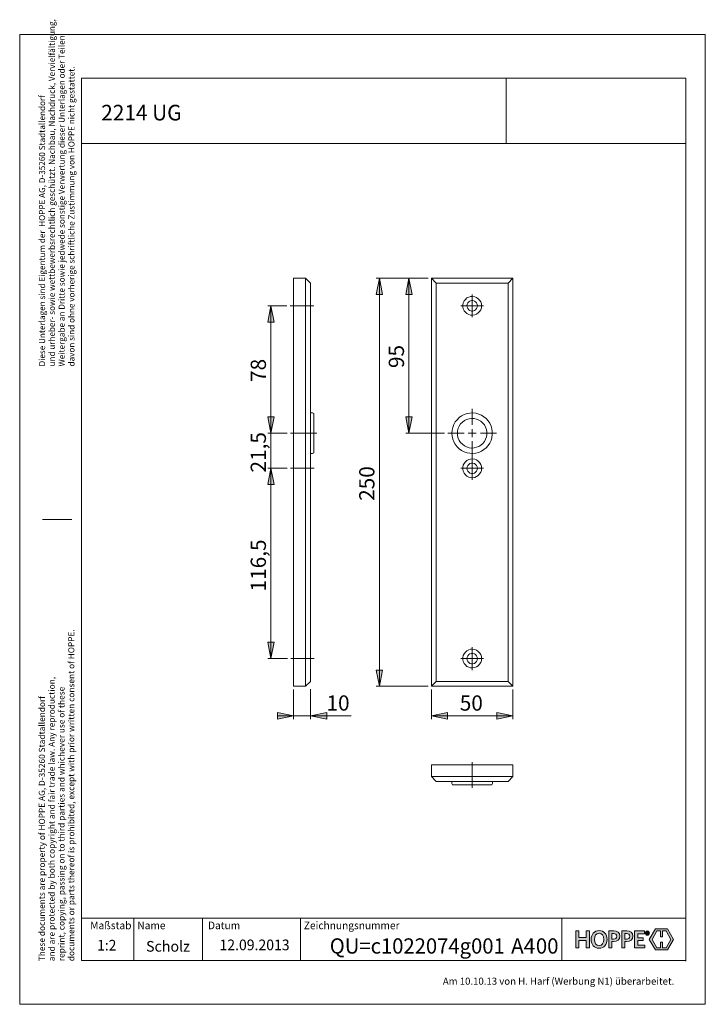
# Model space of a CAD drawing. Units: inches. Extents: x 0 to 595, y 0 to 855.
import ezdxf

# ---------------------------------------------------------------- set-up
doc = ezdxf.new("R2010")
doc.units = ezdxf.units.IN
doc.header["$MEASUREMENT"] = 0
for name, pattern in [('AI-Linetype-1', [54.000001, 43.200001, -3.6, 3.6, -3.6]), ('AI-Linetype-2', [54.000001, 43.200001, -3.6, 3.6, -3.6]), ('AI-Linetype-3', [54.000001, 43.200001, -3.6, 3.6, -3.6]), ('AI-Linetype-4', [54.000001, 43.200001, -3.6, 3.6, -3.6]), ('AI-Linetype-5', [54.000001, 43.200001, -3.6, 3.6, -3.6])]:
    doc.linetypes.add(name, pattern=pattern)
doc.layers.add('Ebene 1', color=7, linetype='Continuous')

# ---------------------------------------------------------------- blocks, each defined once
blk = doc.blocks.new('block 2')
at = {"layer": 'Ebene 1'}
h = blk.add_hatch(color=7, dxfattribs=at)
h.dxf.hatch_style = 2
h.paths.add_polyline_path([(312.3, 630.3), (315.1, 616.1), (309.5, 616.1)])
h = blk.add_hatch(color=7, dxfattribs=at)
h.dxf.hatch_style = 2
h.paths.add_polyline_path([(337.9, 630.3), (340.8, 616.1), (335.1, 616.1)])
h = blk.add_hatch(color=7, dxfattribs=at)
h.dxf.hatch_style = 2
h.paths.add_polyline_path([(218.1, 465.2), (220.9, 451), (215.3, 451)])
h.paths.add_polyline_path([(218.1, 300.1), (215.3, 314.2), (220.9, 314.2)])
h.paths.add_polyline_path([(218.1, 606.2), (220.9, 592), (215.3, 592)])
h.paths.add_polyline_path([(218.1, 495.7), (215.3, 509.8), (220.9, 509.8)])
h = blk.add_hatch(color=7, dxfattribs=at)
h.dxf.hatch_style = 2
h.paths.add_polyline_path([(337.9, 495.7), (335.1, 509.8), (340.8, 509.8)])
h = blk.add_hatch(color=7, dxfattribs=at)
h.dxf.hatch_style = 2
h.paths.add_polyline_path([(312.3, 276), (309.5, 290.1), (315.1, 290.1)])
h = blk.add_hatch(color=7, dxfattribs=at)
h.dxf.hatch_style = 2
h.paths.add_polyline_path([(252.4, 250.5), (266.6, 253.3), (266.6, 247.6)])
h.paths.add_polyline_path([(237.8, 250.5), (223.7, 247.6), (223.7, 253.3)])
h.paths.add_polyline_path([(428.2, 250.5), (414.1, 247.6), (414.1, 253.3)])
h.paths.add_polyline_path([(357.4, 250.5), (371.5, 253.3), (371.5, 247.6)])
at = {"layer": 'Ebene 1', "color": 7, "lineweight": 9}
for points in [[(237.8, 630.3), (248.2, 630.3)], [(237.8, 630.3), (237.8, 276)], [(252.4, 626), (248.2, 630.3)], [(248.2, 276), (248.2, 630.3)], [(252.4, 626), (252.4, 280.2)], [(312.3, 630.3), (315.1, 616.1), (309.5, 616.1), (312.3, 630.3)], [(354.5, 630.3), (309.5, 630.3)], [(312.3, 630.3), (315.1, 616.1), (309.5, 616.1)], [(312.3, 630.3), (312.3, 276)], [(337.9, 630.3), (340.8, 616.1), (335.1, 616.1), (337.9, 630.3)], [(337.9, 630.3), (340.8, 616.1), (335.1, 616.1)], [(337.9, 630.3), (337.9, 495.7)], [(357.4, 630.3), (428.2, 630.3)], [(361.6, 626), (357.4, 630.3)], [(357.4, 276), (357.4, 630.3)], [(361.6, 626), (361.6, 280.2)], [(424, 626), (361.6, 626)], [(428.2, 630.3), (424, 626)], [(424, 280.2), (424, 626)], [(428.2, 630.3), (428.2, 276)], [(392.8, 606.2), (392.8, 616.1)], [(401, 606.2), (400.8, 608), (400.2, 609.6), (399.3, 611.1), (398.1, 612.4), (396.6, 613.4), (395, 614.1), (393.2, 614.3), (391.5, 614.2), (389.8, 613.8), (388.2, 613), (386.9, 611.8), (385.8, 610.4), (385.1, 608.8), (384.7, 607.1), (384.7, 605.3), (385.1, 603.6), (385.8, 602), (386.9, 600.6), (388.2, 599.5), (389.8, 598.6), (391.5, 598.2), (393.2, 598.1), (395, 598.4), (396.6, 599), (398.1, 600), (399.3, 601.3), (400.2, 602.8), (400.8, 604.5), (401, 606.2)], [(397.3, 606.2), (397.2, 607.5), (396.6, 608.7), (395.8, 609.6), (394.7, 610.3), (393.4, 610.7), (392.2, 610.7), (390.9, 610.3), (389.8, 609.6), (389, 608.7), (388.5, 607.5), (388.3, 606.2), (388.5, 604.9), (389, 603.8), (389.8, 602.8), (390.9, 602.1), (392.2, 601.7), (393.4, 601.7), (394.7, 602.1), (395.8, 602.8), (396.6, 603.8), (397.2, 604.9), (397.3, 606.2)], [(218.1, 606.2), (220.9, 592), (215.3, 592), (218.1, 606.2)], [(232, 606.2), (215.3, 606.2)], [(218.1, 606.2), (220.9, 592), (215.3, 592)], [(218.1, 495.7), (218.1, 606.2)], [(392.8, 606.2), (382.9, 606.2)], [(392.8, 606.2), (402.7, 606.2)], [(392.8, 606.2), (392.8, 596.3)], [(254.1, 513.2), (252.4, 513.2)], [(255.3, 512.7), (254.1, 513.2)], [(375.2, 495.7), (375.4, 498.2), (376, 500.7), (376.9, 503.1), (378.1, 505.4), (379.7, 507.4), (381.6, 509.2), (383.6, 510.7), (385.9, 511.8), (388.4, 512.7), (390.9, 513.1), (393.4, 513.2), (396, 512.9), (398.5, 512.3), (400.8, 511.3), (403, 509.9), (405, 508.3), (406.7, 506.4), (408.1, 504.3), (409.2, 501.9), (410, 499.5), (410.3, 496.9), (410.3, 494.4), (410, 491.8), (409.2, 489.4), (408.1, 487.1), (406.7, 484.9), (405, 483), (403, 481.4), (400.8, 480), (398.5, 479), (396, 478.4), (393.4, 478.1), (390.9, 478.2), (388.4, 478.7), (385.9, 479.5), (383.6, 480.7), (381.6, 482.1), (379.7, 483.9), (378.1, 486), (376.9, 488.2), (376, 490.6), (375.4, 493.1), (375.2, 495.7)], [(392.85, 502.79), (392.85, 516.82)], [(218.1, 495.7), (215.3, 509.8), (220.9, 509.8), (218.1, 495.7)], [(218.1, 495.7), (215.3, 509.8), (220.9, 509.8), (218.1, 495.7)], [(218.1, 495.7), (215.3, 509.8), (220.9, 509.8)], [(218.1, 495.7), (215.3, 509.8), (220.9, 509.8)], [(218.1, 495.7), (218.1, 509.8)], [(255.3, 495.7), (255.3, 498.1), (255.3, 500.6), (255.3, 502.9), (255.3, 505), (255.3, 507), (255.3, 508.7), (255.3, 510.2), (255.3, 511.3), (255.3, 512.1), (255.3, 512.6), (255.3, 512.7)], [(337.9, 495.7), (335.1, 509.8), (340.8, 509.8), (337.9, 495.7)], [(337.9, 495.7), (335.1, 509.8), (340.8, 509.8)], [(380, 495.7), (380.2, 497.8), (380.7, 499.9), (381.6, 501.9), (382.8, 503.7), (384.3, 505.3), (386.1, 506.6), (388, 507.6), (390.1, 508.2), (392.3, 508.5), (394.4, 508.4), (396.6, 507.9), (398.6, 507.1), (400.4, 506), (402.1, 504.5), (403.4, 502.8), (404.5, 500.9), (405.2, 498.9), (405.6, 496.7), (405.6, 494.6), (405.2, 492.4), (404.5, 490.4), (403.4, 488.5), (402.1, 486.8), (400.4, 485.3), (398.6, 484.2), (396.6, 483.4), (394.4, 482.9), (392.3, 482.8), (390.1, 483.1), (388, 483.8), (386.1, 484.7), (384.3, 486), (382.8, 487.6), (381.6, 489.4), (380.7, 491.4), (380.2, 493.5), (380, 495.7)], [(232.2, 495.7), (215.3, 495.7)], [(218.1, 495.7), (218.1, 465.2)], [(255.3, 478.6), (255.3, 478.7), (255.3, 479.2), (255.3, 480), (255.3, 481.1), (255.3, 482.6), (255.3, 484.3), (255.3, 486.3), (255.3, 488.4), (255.3, 490.8), (255.3, 493.2), (255.3, 495.7)], [(368.8, 495.7), (335.1, 495.7)], [(385.77, 495.7), (371.73, 495.7)], [(392.8, 495.7), (389.3, 495.7)], [(392.8, 495.7), (392.8, 499.2)], [(392.8, 495.7), (396.3, 495.7)], [(392.8, 495.7), (392.8, 492.1)], [(399.94, 495.7), (413.97, 495.7)], [(392.85, 488.62), (392.85, 474.59)], [(254.1, 478.1), (255.3, 478.6)], [(252.4, 478.1), (254.1, 478.1)], [(401, 465.2), (400.8, 466.9), (400.2, 468.6), (399.3, 470.1), (398.1, 471.4), (396.6, 472.4), (395, 473), (393.2, 473.3), (391.5, 473.2), (389.8, 472.8), (388.2, 471.9), (386.9, 470.8), (385.8, 469.4), (385.1, 467.8), (384.7, 466.1), (384.7, 464.3), (385.1, 462.6), (385.8, 461), (386.9, 459.6), (388.2, 458.4), (389.8, 457.6), (391.5, 457.1), (393.2, 457), (395, 457.3), (396.6, 458), (398.1, 459), (399.3, 460.3), (400.2, 461.8), (400.8, 463.4), (401, 465.2)], [(392.8, 465.2), (392.8, 475.1)], [(218.1, 465.2), (220.9, 451), (215.3, 451), (218.1, 465.2)], [(218.1, 465.2), (220.9, 451), (215.3, 451), (218.1, 465.2)], [(232.3, 465.2), (215.3, 465.2)], [(218.1, 465.2), (220.9, 451), (215.3, 451)], [(218.1, 465.2), (220.9, 451), (215.3, 451)], [(218.1, 300.1), (218.1, 465.2)], [(218.1, 465.2), (218.1, 451)], [(392.8, 465.2), (382.9, 465.2)], [(397.3, 465.2), (397.2, 466.5), (396.6, 467.6), (395.8, 468.6), (394.7, 469.3), (393.4, 469.7), (392.2, 469.7), (390.9, 469.3), (389.8, 468.6), (389, 467.6), (388.5, 466.5), (388.3, 465.2), (388.5, 463.9), (389, 462.7), (389.8, 461.8), (390.9, 461.1), (392.2, 460.7), (393.4, 460.7), (394.7, 461.1), (395.8, 461.8), (396.6, 462.7), (397.2, 463.9), (397.3, 465.2)], [(392.8, 465.2), (402.7, 465.2)], [(392.8, 465.2), (392.8, 455.3)], [(218.1, 300.1), (215.3, 314.2), (220.9, 314.2), (218.1, 300.1)], [(218.1, 300.1), (215.3, 314.2), (220.9, 314.2)], [(401, 300.1), (400.8, 301.8), (400.2, 303.5), (399.3, 305), (398.1, 306.3), (396.6, 307.3), (395, 307.9), (393.2, 308.2), (391.5, 308.1), (389.8, 307.6), (388.2, 306.8), (386.9, 305.7), (385.8, 304.3), (385.1, 302.7), (384.7, 300.9), (384.7, 299.2), (385.1, 297.5), (385.8, 295.9), (386.9, 294.5), (388.2, 293.3), (389.8, 292.5), (391.5, 292), (393.2, 291.9), (395, 292.2), (396.6, 292.9), (398.1, 293.9), (399.3, 295.1), (400.2, 296.6), (400.8, 298.3), (401, 300.1)], [(392.8, 300.1), (392.8, 310)], [(232.4, 300.1), (215.3, 300.1)], [(392.8, 300.1), (382.9, 300.1)], [(397.3, 300.1), (397.2, 301.3), (396.6, 302.5), (395.8, 303.5), (394.7, 304.2), (393.4, 304.6), (392.2, 304.6), (390.9, 304.2), (389.8, 303.5), (389, 302.5), (388.5, 301.3), (388.3, 300.1), (388.5, 298.8), (389, 297.6), (389.8, 296.6), (390.9, 295.9), (392.2, 295.6), (393.4, 295.6), (394.7, 295.9), (395.8, 296.6), (396.6, 297.6), (397.2, 298.8), (397.3, 300.1)], [(392.8, 300.1), (402.7, 300.1)], [(392.8, 300.1), (392.8, 290.1)], [(312.3, 276), (309.5, 290.1), (315.1, 290.1), (312.3, 276)], [(312.3, 276), (309.5, 290.1), (315.1, 290.1)], [(237.8, 276), (248.2, 276)], [(252.4, 280.2), (248.2, 276)], [(354.5, 276), (309.5, 276)], [(361.6, 280.2), (357.4, 276)], [(428.2, 276), (357.4, 276)], [(361.6, 280.2), (424, 280.2)], [(428.2, 276), (424, 280.2)], [(237.8, 273.1), (237.8, 247.6)], [(252.4, 273.4), (252.4, 247.6)], [(357.4, 273.1), (357.4, 247.6)], [(428.2, 273.1), (428.2, 247.6)], [(237.8, 250.5), (223.7, 247.6), (223.7, 253.3), (237.8, 250.5)], [(237.8, 250.5), (223.7, 247.6), (223.7, 253.3)], [(237.8, 250.5), (223.7, 250.5)], [(237.8, 250.5), (252.4, 250.5)], [(252.4, 250.5), (266.6, 253.3), (266.6, 247.6), (252.4, 250.5)], [(252.4, 250.5), (266.6, 253.3), (266.6, 247.6)], [(252.4, 250.5), (287.9, 250.5)], [(357.4, 250.5), (371.5, 253.3), (371.5, 247.6), (357.4, 250.5)], [(357.4, 250.5), (371.5, 253.3), (371.5, 247.6)], [(357.4, 250.5), (428.2, 250.5)], [(428.2, 250.5), (414.1, 247.6), (414.1, 253.3), (428.2, 250.5)], [(428.2, 250.5), (414.1, 247.6), (414.1, 253.3)], [(428.2, 207.9), (357.4, 207.9)], [(357.4, 207.9), (357.4, 197.6)], [(428.2, 197.6), (428.2, 207.9)], [(361.6, 193.3), (357.4, 197.6)], [(357.4, 197.6), (428.2, 197.6)], [(428.2, 197.6), (424, 193.3)], [(424, 193.3), (361.6, 193.3)], [(375.2, 193.3), (375.2, 191.7)], [(375.2, 191.7), (375.8, 190.5)], [(375.8, 190.5), (376, 190.5), (376.5, 190.5), (377.4, 190.5), (378.6, 190.5), (380.1, 190.5), (381.9, 190.5), (383.9, 190.5), (386.2, 190.5), (388.5, 190.5), (390.9, 190.5), (393.4, 190.5), (395.9, 190.5), (398.3, 190.5), (400.6, 190.5), (402.7, 190.5), (404.6, 190.5), (406.3, 190.5), (407.6, 190.5), (408.7, 190.5), (409.4, 190.5), (409.8, 190.5)], [(409.8, 190.5), (410.4, 191.7)], [(410.4, 191.7), (410.4, 193.3)]]:
    blk.add_lwpolyline(points, dxfattribs=at)
at = {"layer": 'Ebene 1', "color": 7, "linetype": 'AI-Linetype-1', "lineweight": 9}
blk.add_lwpolyline([(234.88, 606.26), (255.35, 606.26)], dxfattribs=at)
at = {"layer": 'Ebene 1', "color": 7, "linetype": 'AI-Linetype-2', "lineweight": 9}
blk.add_lwpolyline([(257.93, 495.7), (235.08, 495.7)], dxfattribs=at)
at = {"layer": 'Ebene 1', "color": 7, "linetype": 'AI-Linetype-3', "lineweight": 9}
blk.add_lwpolyline([(235.22, 465.23), (255.73, 465.23)], dxfattribs=at)
at = {"layer": 'Ebene 1', "color": 7, "linetype": 'AI-Linetype-4', "lineweight": 9}
blk.add_lwpolyline([(235.32, 300.11), (255.55, 300.11)], dxfattribs=at)
at = {"layer": 'Ebene 1', "color": 7, "linetype": 'AI-Linetype-5', "lineweight": 9}
blk.add_lwpolyline([(392.85, 187.94), (392.85, 210.17)], dxfattribs=at)
at = {"layer": 'Ebene 1', "color": 7, "char_height": 13.2382, "attachment_point": 7, "rotation": 90}
for s, insert in [('\\fArial|b0|i0|c0|p34;\\W1.00024;95', (333.63, 552.2)), ('\\fArial|b0|i0|c0|p34;\\W1.00024;78', (213.78, 540.15)), ('\\fArial|b0|i0|c0|p34;\\W1.00024;21,5', (213.78, 461.52)), ('\\fArial|b0|i0|c0|p34;\\W1.00024;250', (307.97, 436.94)), ('\\fArial|b0|i0|c0|p34;\\W1.00024;116,5', (213.78, 358.32))]:
    blk.add_mtext(s, dxfattribs=dict(at, insert=insert))
at = {"layer": 'Ebene 1', "color": 7, "char_height": 13.2382, "attachment_point": 7}
for s, insert in [('\\fArial|b0|i0|c0|p34;\\W1.00024;10', (266.34, 254.87)), ('\\fArial|b0|i0|c0|p34;\\W1.00024;50', (382.03, 254.87))]:
    blk.add_mtext(s, dxfattribs=dict(at, insert=insert))
blk = doc.blocks.new('block 3')
at = {"layer": 'Ebene 1'}
h = blk.add_hatch(color=7, dxfattribs=at)
h.dxf.hatch_style = 2
edge = h.paths.add_edge_path()
edge.add_spline(control_points=[(545.35, 60.87), (545.35, 60.87), (544.8, 61.68), (544.8, 61.68), (544.8, 61.68), (544.65, 61.68), (544.65, 61.68), (544.65, 61.68), (544.65, 60.89), (544.65, 60.89), (544.65, 60.89), (544.19, 60.89), (544.19, 60.89), (544.19, 60.89), (544.19, 62.96), (544.19, 62.96), (544.19, 62.96), (544.9, 62.96), (544.9, 62.96), (545.38, 62.96), (545.67, 62.73), (545.67, 62.33), (545.67, 62.04), (545.52, 61.86), (545.27, 61.76), (545.27, 61.76), (545.83, 60.95), (545.83, 60.95), (545.83, 60.95), (545.35, 60.87), (545.35, 60.87)], knot_values=[0, 0, 0, 0, 1, 1, 1, 2, 2, 2, 3, 3, 3, 4, 4, 4, 5, 5, 5, 6, 6, 6, 7, 7, 7, 8, 8, 8, 9, 9, 9, 10, 10, 10, 10], degree=3, periodic=1)
h.paths.add_polyline_path([(542.59, 48.96), (542.59, 51.34), (536.62, 51.34), (536.62, 55.4), (541.13, 55.4), (541.13, 57.83), (536.62, 57.83), (536.62, 61.29), (542.38, 61.29), (542.38, 63.67), (533.82, 63.67), (533.82, 48.96)])
h.paths.add_polyline_path([(494.6, 48.96), (494.6, 63.67), (491.76, 63.67), (491.76, 57.87), (485.51, 57.87), (485.51, 63.67), (482.68, 63.67), (482.68, 48.96), (485.51, 48.96), (485.51, 55.36), (491.76, 55.36), (491.76, 48.96)])
edge = h.paths.add_edge_path()
edge.add_spline(control_points=[(544.89, 59.99), (543.81, 59.99), (543.06, 60.74), (543.06, 61.86), (543.06, 62.97), (543.82, 63.73), (544.89, 63.73), (545.96, 63.73), (546.71, 62.97), (546.71, 61.86), (546.71, 60.75), (545.95, 59.99), (544.89, 59.99)], knot_values=[0, 0, 0, 0, 1, 1, 1, 2, 2, 2, 3, 3, 3, 4, 4, 4, 4], degree=3, periodic=0)
edge.add_line((544.89, 59.99), (544.89, 59.99))
edge = h.paths.add_edge_path()
edge.add_spline(control_points=[(544.89, 63.51), (544.01, 63.51), (543.32, 62.92), (543.32, 61.86), (543.32, 60.8), (544.01, 60.21), (544.89, 60.21), (545.76, 60.21), (546.46, 60.8), (546.46, 61.86), (546.46, 62.92), (545.75, 63.51), (544.89, 63.51)], knot_values=[0, 0, 0, 0, 1, 1, 1, 2, 2, 2, 3, 3, 3, 4, 4, 4, 4], degree=3, periodic=0)
edge.add_line((544.89, 63.51), (544.89, 63.51))
edge = h.paths.add_edge_path()
edge.add_spline(control_points=[(544.87, 62.59), (544.87, 62.59), (544.65, 62.59), (544.65, 62.59), (544.65, 62.59), (544.65, 62), (544.65, 62), (544.65, 62), (544.86, 62), (544.86, 62), (545.08, 62), (545.21, 62.1), (545.21, 62.3), (545.21, 62.48), (545.09, 62.59), (544.87, 62.59)], knot_values=[0, 0, 0, 0, 1, 1, 1, 2, 2, 2, 3, 3, 3, 4, 4, 4, 5, 5, 5, 5], degree=3, periodic=0)
edge.add_line((544.87, 62.59), (544.87, 62.59))
edge = h.paths.add_edge_path()
edge.add_spline(control_points=[(526.71, 54.37), (526.71, 54.37), (525.45, 54.37), (525.45, 54.37), (525.45, 54.37), (525.45, 48.96), (525.45, 48.96), (525.45, 48.96), (522.63, 48.96), (522.63, 48.96), (522.63, 48.96), (522.63, 63.67), (522.63, 63.67), (522.63, 63.67), (526.94, 63.67), (526.94, 63.67), (530.31, 63.67), (532.34, 62.12), (532.34, 59.15), (532.34, 55.97), (530.08, 54.37), (526.71, 54.37)], knot_values=[0, 0, 0, 0, 1, 1, 1, 2, 2, 2, 3, 3, 3, 4, 4, 4, 5, 5, 5, 6, 6, 6, 7, 7, 7, 7], degree=3, periodic=0)
edge.add_line((526.71, 54.37), (526.71, 54.37))
edge = h.paths.add_edge_path()
edge.add_spline(control_points=[(526.79, 61.41), (526.79, 61.41), (525.45, 61.41), (525.45, 61.41), (525.45, 61.41), (525.45, 56.66), (525.45, 56.66), (525.45, 56.66), (526.69, 56.66), (526.69, 56.66), (528.5, 56.66), (529.57, 57.4), (529.57, 59.09), (529.57, 60.62), (528.61, 61.41), (526.79, 61.41)], knot_values=[0, 0, 0, 0, 1, 1, 1, 2, 2, 2, 3, 3, 3, 4, 4, 4, 5, 5, 5, 5], degree=3, periodic=0)
edge.add_line((526.79, 61.41), (526.79, 61.41))
edge = h.paths.add_edge_path()
edge.add_spline(control_points=[(515.42, 54.37), (515.42, 54.37), (514.16, 54.37), (514.16, 54.37), (514.16, 54.37), (514.16, 48.96), (514.16, 48.96), (514.16, 48.96), (511.35, 48.96), (511.35, 48.96), (511.35, 48.96), (511.35, 63.67), (511.35, 63.67), (511.35, 63.67), (515.65, 63.67), (515.65, 63.67), (519.02, 63.67), (521.05, 62.12), (521.05, 59.15), (521.05, 55.97), (518.79, 54.37), (515.42, 54.37)], knot_values=[0, 0, 0, 0, 1, 1, 1, 2, 2, 2, 3, 3, 3, 4, 4, 4, 5, 5, 5, 6, 6, 6, 7, 7, 7, 7], degree=3, periodic=0)
edge.add_line((515.42, 54.37), (515.42, 54.37))
edge = h.paths.add_edge_path()
edge.add_spline(control_points=[(515.5, 61.41), (515.5, 61.41), (514.16, 61.41), (514.16, 61.41), (514.16, 61.41), (514.16, 56.66), (514.16, 56.66), (514.16, 56.66), (515.4, 56.66), (515.4, 56.66), (517.21, 56.66), (518.28, 57.4), (518.28, 59.09), (518.28, 60.62), (517.32, 61.41), (515.5, 61.41)], knot_values=[0, 0, 0, 0, 1, 1, 1, 2, 2, 2, 3, 3, 3, 4, 4, 4, 5, 5, 5, 5], degree=3, periodic=0)
edge.add_line((515.5, 61.41), (515.5, 61.41))
edge = h.paths.add_edge_path()
edge.add_spline(control_points=[(502.95, 48.68), (498.77, 48.68), (496.06, 51.75), (496.06, 56.29), (496.06, 60.86), (498.79, 63.95), (503, 63.95), (507.22, 63.95), (509.89, 60.88), (509.89, 56.34), (509.89, 51.79), (507.18, 48.68), (502.95, 48.68)], knot_values=[0, 0, 0, 0, 1, 1, 1, 2, 2, 2, 3, 3, 3, 4, 4, 4, 4], degree=3, periodic=0)
edge.add_line((502.95, 48.68), (502.95, 48.68))
edge = h.paths.add_edge_path()
edge.add_spline(control_points=[(502.97, 61.6), (500.46, 61.6), (498.94, 59.54), (498.94, 56.32), (498.94, 53.09), (500.46, 51.03), (502.97, 51.03), (505.51, 51.03), (507.03, 53.09), (507.03, 56.32), (507.03, 59.54), (505.49, 61.6), (502.97, 61.6)], knot_values=[0, 0, 0, 0, 1, 1, 1, 2, 2, 2, 3, 3, 3, 4, 4, 4, 4], degree=3, periodic=0)
edge.add_line((502.97, 61.6), (502.97, 61.6))
h = blk.add_hatch(color=7, dxfattribs=at)
h.dxf.hatch_style = 2
h.paths.add_polyline_path([(558.05, 58.65), (558.05, 63.67), (561.11, 63.67), (565.36, 56.32), (561.11, 48.96), (558.05, 48.96), (558.05, 53.97), (556.24, 53.97), (556.24, 48.96), (553.18, 48.96), (548.93, 56.32), (553.17, 63.67), (556.24, 63.67), (556.24, 58.65)])
h.paths.add_polyline_path([(551.86, 65.49), (546.56, 56.32), (551.86, 47.16), (562.42, 47.16), (567.72, 56.32), (562.42, 65.49)])
at = {"layer": 'Ebene 1', "lineweight": 0}
for points in [[(494.6, 48.96), (494.6, 63.67), (491.76, 63.67), (491.76, 57.87), (485.51, 57.87), (485.51, 63.67), (482.68, 63.67), (482.68, 48.96), (485.51, 48.96), (485.51, 55.36), (491.76, 55.36), (491.76, 48.96), (494.6, 48.96)], [(542.59, 48.96), (542.59, 51.34), (536.62, 51.34), (536.62, 55.4), (541.13, 55.4), (541.13, 57.83), (536.62, 57.83), (536.62, 61.29), (542.38, 61.29), (542.38, 63.67), (533.82, 63.67), (533.82, 48.96), (542.59, 48.96)], [(551.86, 65.49), (546.56, 56.32), (551.86, 47.16), (562.42, 47.16), (567.72, 56.32), (562.42, 65.49), (551.86, 65.49)], [(558.05, 58.65), (558.05, 63.67), (561.11, 63.67), (565.36, 56.32), (561.11, 48.96), (558.05, 48.96), (558.05, 53.97), (556.24, 53.97), (556.24, 48.96), (553.18, 48.96), (548.93, 56.32), (553.17, 63.67), (556.24, 63.67), (556.24, 58.65), (558.05, 58.65)]]:
    blk.add_lwpolyline(points, dxfattribs=at)
for points, knots in [([(502.95, 48.68), (498.77, 48.68), (496.06, 51.75), (496.06, 56.29), (496.06, 60.86), (498.79, 63.95), (503, 63.95), (507.22, 63.95), (509.89, 60.88), (509.89, 56.34), (509.89, 51.79), (507.18, 48.68), (502.95, 48.68)], [0, 0, 0, 0, 1, 1, 1, 2, 2, 2, 3, 3, 3, 4, 4, 4, 4]), ([(502.97, 61.6), (500.46, 61.6), (498.94, 59.54), (498.94, 56.32), (498.94, 53.09), (500.46, 51.03), (502.97, 51.03), (505.51, 51.03), (507.03, 53.09), (507.03, 56.32), (507.03, 59.54), (505.49, 61.6), (502.97, 61.6)], [0, 0, 0, 0, 1, 1, 1, 2, 2, 2, 3, 3, 3, 4, 4, 4, 4]), ([(515.42, 54.37), (515.42, 54.37), (514.16, 54.37), (514.16, 54.37), (514.16, 54.37), (514.16, 48.96), (514.16, 48.96), (514.16, 48.96), (511.35, 48.96), (511.35, 48.96), (511.35, 48.96), (511.35, 63.67), (511.35, 63.67), (511.35, 63.67), (515.65, 63.67), (515.65, 63.67), (519.02, 63.67), (521.05, 62.12), (521.05, 59.15), (521.05, 55.97), (518.79, 54.37), (515.42, 54.37)], [0, 0, 0, 0, 1, 1, 1, 2, 2, 2, 3, 3, 3, 4, 4, 4, 5, 5, 5, 6, 6, 6, 7, 7, 7, 7]), ([(515.5, 61.41), (515.5, 61.41), (514.16, 61.41), (514.16, 61.41), (514.16, 61.41), (514.16, 56.66), (514.16, 56.66), (514.16, 56.66), (515.4, 56.66), (515.4, 56.66), (517.21, 56.66), (518.28, 57.4), (518.28, 59.09), (518.28, 60.62), (517.32, 61.41), (515.5, 61.41)], [0, 0, 0, 0, 1, 1, 1, 2, 2, 2, 3, 3, 3, 4, 4, 4, 5, 5, 5, 5]), ([(526.71, 54.37), (526.71, 54.37), (525.45, 54.37), (525.45, 54.37), (525.45, 54.37), (525.45, 48.96), (525.45, 48.96), (525.45, 48.96), (522.63, 48.96), (522.63, 48.96), (522.63, 48.96), (522.63, 63.67), (522.63, 63.67), (522.63, 63.67), (526.94, 63.67), (526.94, 63.67), (530.31, 63.67), (532.34, 62.12), (532.34, 59.15), (532.34, 55.97), (530.08, 54.37), (526.71, 54.37)], [0, 0, 0, 0, 1, 1, 1, 2, 2, 2, 3, 3, 3, 4, 4, 4, 5, 5, 5, 6, 6, 6, 7, 7, 7, 7]), ([(526.79, 61.41), (526.79, 61.41), (525.45, 61.41), (525.45, 61.41), (525.45, 61.41), (525.45, 56.66), (525.45, 56.66), (525.45, 56.66), (526.69, 56.66), (526.69, 56.66), (528.5, 56.66), (529.57, 57.4), (529.57, 59.09), (529.57, 60.62), (528.61, 61.41), (526.79, 61.41)], [0, 0, 0, 0, 1, 1, 1, 2, 2, 2, 3, 3, 3, 4, 4, 4, 5, 5, 5, 5]), ([(544.89, 59.99), (543.81, 59.99), (543.06, 60.74), (543.06, 61.86), (543.06, 62.97), (543.82, 63.73), (544.89, 63.73), (545.96, 63.73), (546.71, 62.97), (546.71, 61.86), (546.71, 60.75), (545.95, 59.99), (544.89, 59.99)], [0, 0, 0, 0, 1, 1, 1, 2, 2, 2, 3, 3, 3, 4, 4, 4, 4]), ([(544.89, 63.51), (544.01, 63.51), (543.32, 62.92), (543.32, 61.86), (543.32, 60.8), (544.01, 60.21), (544.89, 60.21), (545.76, 60.21), (546.46, 60.8), (546.46, 61.86), (546.46, 62.92), (545.75, 63.51), (544.89, 63.51)], [0, 0, 0, 0, 1, 1, 1, 2, 2, 2, 3, 3, 3, 4, 4, 4, 4]), ([(545.35, 60.87), (545.35, 60.87), (544.8, 61.68), (544.8, 61.68), (544.8, 61.68), (544.65, 61.68), (544.65, 61.68), (544.65, 61.68), (544.65, 60.89), (544.65, 60.89), (544.65, 60.89), (544.19, 60.89), (544.19, 60.89), (544.19, 60.89), (544.19, 62.96), (544.19, 62.96), (544.19, 62.96), (544.9, 62.96), (544.9, 62.96), (545.38, 62.96), (545.67, 62.73), (545.67, 62.33), (545.67, 62.04), (545.52, 61.86), (545.27, 61.76), (545.27, 61.76), (545.83, 60.95), (545.83, 60.95), (545.83, 60.95), (545.35, 60.87), (545.35, 60.87)], [0, 0, 0, 0, 1, 1, 1, 2, 2, 2, 3, 3, 3, 4, 4, 4, 5, 5, 5, 6, 6, 6, 7, 7, 7, 8, 8, 8, 9, 9, 9, 10, 10, 10, 10]), ([(544.87, 62.59), (544.87, 62.59), (544.65, 62.59), (544.65, 62.59), (544.65, 62.59), (544.65, 62), (544.65, 62), (544.65, 62), (544.86, 62), (544.86, 62), (545.08, 62), (545.21, 62.1), (545.21, 62.3), (545.21, 62.48), (545.09, 62.59), (544.87, 62.59)], [0, 0, 0, 0, 1, 1, 1, 2, 2, 2, 3, 3, 3, 4, 4, 4, 5, 5, 5, 5])]:
    blk.add_open_spline(points, degree=3, knots=knots, dxfattribs=at)

msp = doc.modelspace()

# ---------------------------------------------------------------- linework, layer by layer
at = {"layer": 'Ebene 1', "color": 7, "lineweight": 9}
for points in [[(0, 841.8), (595.2, 841.8)], [(0, 841.8), (0, 0)], [(595.2, 0), (595.2, 841.8)], [(53.8, 803.8), (578.2, 803.8)], [(53.8, 803.8), (53.8, 262.4)], [(422.37, 803.86), (422.37, 747.17)], [(578.2, 803.8), (578.2, 37.3)], [(53.8, 747.1), (578.2, 747.1)], [(19.8, 420.8), (45.3, 420.8)], [(53.8, 262.4), (53.8, 37.9)], [(578.2, 74.7), (53.8, 74.7)], [(99.2, 74.7), (99.2, 37.9)], [(158.7, 74.7), (158.7, 37.9)], [(243.7, 74.7), (243.7, 37.9)], [(470.5, 74.7), (470.5, 37.9)], [(53.8, 37.9), (578.2, 37.9)], [(0, 0), (595.2, 0)]]:
    msp.add_lwpolyline(points, dxfattribs=at)

# ---------------------------------------------------------------- block references
at = {"layer": 'Ebene 1'}
for name in ['block 2', 'block 3']:
    msp.add_blockref(name, (0, 0), dxfattribs=at)

# ---------------------------------------------------------------- texts
at = {"layer": 'Ebene 1', "color": 7, "attachment_point": 7, "rotation": 90}
for s, insert, char_height in [('\\fArial Narrow|b0|i0|c0|p34;\\W0.978292;und urheber- sowie wettbewerbsrechtlich geschützt. Nachbau, Nachdruck, Vervielfältigung,', (30.57, 553.59), 5.29531), ('\\fArial Narrow|b0|i0|c0|p34;\\W0.980835;Weitergabe an Dritte sowie jedwede sonstige Verwertung dieser Unterlagen oder Teilen', (39.08, 553.59), 5.29529), ('\\fArial Narrow|b0|i0|c0|p34;\\W0.978972;davon sind ohne vorherige schriftliche Zustimmung von HOPPE nicht gestattet.', (47.58, 553.59), 5.29532), ('\\fArial Narrow|b0|i0|c0|p34;\\W0.978684;Diese Unterlagen sind Eigentum der  HOPPE AG, D-35260 Stadtallendorf', (22.07, 553.59), 5.29532), ('\\fArial Narrow|b0|i0|c0|p34;\\W1.00056;documents or parts thereof is prohibited, except with prior written consent of HOPPE.', (47.42, 37.41), 5.2953), ('\\fArial Narrow|b0|i0|c0|p34;\\W1.00055;and are protected by both copyright and fair trade law. Any reproduction, ', (30.41, 37.41), 5.2953), ('\\fArial Narrow|b0|i0|c0|p34;\\W1.0006;reprint, copying, passing on to third parties and whichever use of these ', (38.91, 37.41), 5.2953), ('\\fArial Narrow|b0|i0|c0|p34;\\W1.00039;These documents are property of HOPPE AG, D-35260 Stadtallendorf', (21.91, 37.41), 5.2953)]:
    msp.add_mtext(s, dxfattribs=dict(at, insert=insert, char_height=char_height))
at = {"layer": 'Ebene 1', "color": 7, "attachment_point": 7}
for s, insert, char_height in [('\\fArial|b0|i0|c0|p34;\\W0.978119;2214 UG', (70.79, 767.09), 13.5566), ('\\fArial Narrow|b0|i0|c0|p34;\\W0.980604;Maßstab', (61.23, 65.17), 6.6191), ('\\fArial Narrow|b0|i0|c0|p34;\\W0.979192;Name', (102.12, 65.17), 6.6191), ('\\fArial Narrow|b0|i0|c0|p34;\\W0.979068;Datum', (163.46, 65.17), 6.6191), ('\\fArial Narrow|b0|i0|c0|p34;\\W0.976524;Zeichnungsnummer', (246.67, 65.17), 6.6191), ('\\fArial Narrow|b0|i0|c0|p34;\\W0.950724;1:2', (67.23, 46.65), 9.2668), ('\\fArial Narrow|b0|i0|c0|p34;\\W0.978541;Scholz', (109.7, 45.68), 9.2667), ('\\fArial Narrow|b0|i0|c0|p34;\\W0.963902;12.09.2013', (173.45, 46.92), 9.2668), ('\\fArial Narrow|b0|i0|c0|p34;\\W0.973577;QU=c1022074g001', (269.17, 44.01), 13.2382), ('\\fArial Narrow|b0|i0|c0|p34;\\W0.994135;A4', (426.64, 44.01), 13.2383), ('\\fArial Narrow|b0|i0|c0|p34;\\W0.980104;00', (448.11, 44.01), 13.2383), ('\\fArial|b0|i0|c0|p34;\\W1;Am 10.10.13 von H. Harf (Werbung N1) überarbeitet.', (367.34, 17), 6.12)]:
    msp.add_mtext(s, dxfattribs=dict(at, insert=insert, char_height=char_height))

doc.saveas('drawing.dxf')
